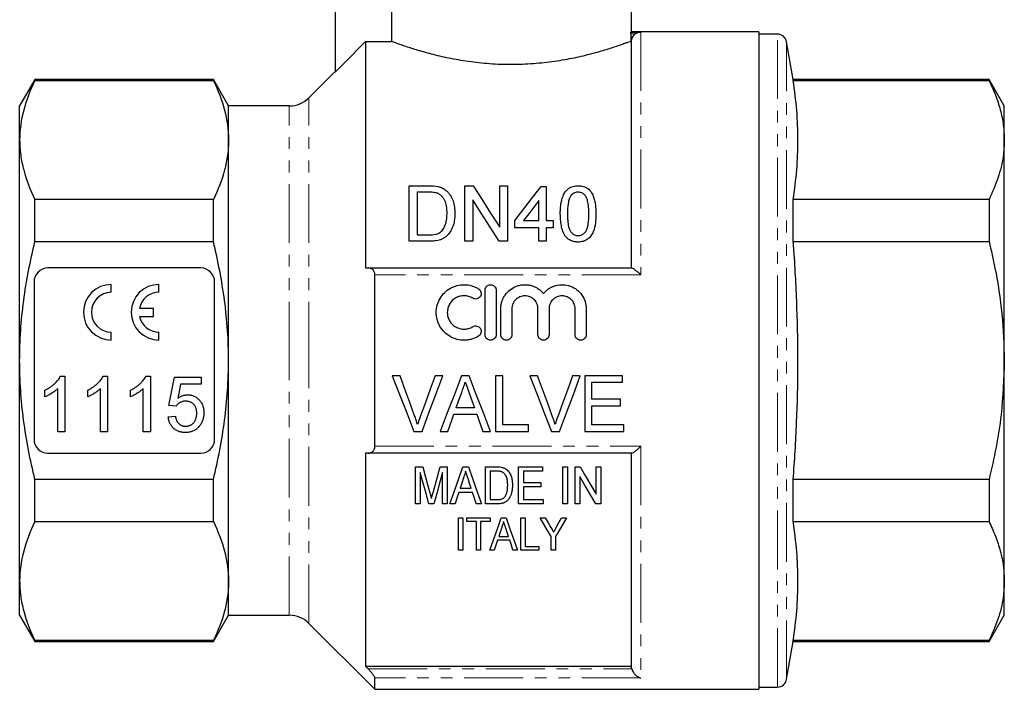
# Model space of a CAD drawing. Units: millimetres. Extents: x 105 to 306, y 28 to 267.
# Drawn here: x 105 to 211, y 131 to 204 of the extents above; entities that cross this region are included whole.
import ezdxf

# ---------------------------------------------------------------- set-up
doc = ezdxf.new("R2010")
doc.units = ezdxf.units.MM
doc.linetypes.add('PHANTOM', pattern=[12.7, 6.35, -1.27, 1.27, -1.27, 1.27, -1.27])

msp = doc.modelspace()

# ---------------------------------------------------------------- linework, layer by layer
at = {"color": 7, "linetype": 'Continuous', "lineweight": 25}
for p, q in [((138.98, 218.61), (138.98, 197.97)), ((145.08, 209.31), (145.08, 201.27)), ((170.98, 202.29), (170.98, 209.31)), ((170.9, 202.09), (170.9, 201.28)), ((184.73, 202.31), (170.92, 202.31)), ((170.92, 202.29), (171.98, 202.29)), ((184.73, 202.31), (184.73, 131.31)), ((186.75, 202.06), (184.73, 202.06)), ((142.28, 201.27), (142.28, 176.81)), ((142.28, 201.27), (145.08, 201.27)), ((170.9, 201.28), (170.98, 201.28)), ((170.98, 176.81), (170.98, 201.28)), ((188.45, 197.16), (187.73, 201.23)), ((138.98, 198.01), (136.16, 195.19)), ((106.58, 197.16), (104.93, 194.31)), ((125.84, 197.16), (106.58, 197.16)), ((106.58, 197.05), (106.58, 197.16)), ((106.58, 197.05), (125.84, 197.05)), ((127.48, 194.31), (125.84, 197.16)), ((125.84, 197.05), (125.84, 197.16)), ((209.59, 197.16), (188.45, 197.16)), ((188.45, 197.05), (188.45, 197.16)), ((188.45, 197.05), (209.59, 197.05)), ((211.23, 194.31), (209.59, 197.16)), ((209.59, 197.16), (209.59, 197.05)), ((104.93, 190.63), (104.93, 194.31)), ((134.04, 194.31), (127.48, 194.31)), ((127.48, 190.63), (127.48, 194.31)), ((211.23, 190.63), (211.23, 194.31)), ((104.93, 166.81), (104.93, 190.63)), ((127.48, 166.81), (127.48, 190.63)), ((211.23, 166.81), (211.23, 190.63)), ((146.99, 179.69), (146.99, 185.69)), ((146.99, 185.69), (149.04, 185.69)), ((149.06, 185), (147.84, 185)), ((147.84, 185), (147.84, 180.38)), ((152.99, 179.69), (152.99, 185.69)), ((152.99, 185.69), (153.89, 185.69)), ((156.76, 181.21), (156.76, 185.69)), ((156.76, 185.69), (157.61, 185.69)), ((157.61, 185.69), (157.61, 179.69)), ((161.22, 185.61), (161.76, 185.61)), ((161.76, 185.61), (161.76, 181.92)), ((106.58, 179.65), (106.58, 184.21)), ((125.84, 184.21), (106.58, 184.21)), ((125.84, 179.65), (125.84, 184.21)), ((153.84, 184.16), (153.84, 179.69)), ((160.99, 181.92), (160.99, 184.08)), ((188.45, 179.65), (188.45, 184.21)), ((209.59, 184.21), (188.45, 184.21)), ((209.59, 184.21), (209.59, 179.65)), ((158.38, 181.15), (158.38, 181.92)), ((159.33, 181.92), (160.99, 181.92)), ((161.76, 181.92), (162.53, 181.92)), ((162.53, 181.92), (162.53, 181.15)), ((160.99, 181.15), (158.38, 181.15)), ((160.99, 179.69), (160.99, 181.15)), ((162.53, 181.15), (161.76, 181.15)), ((161.76, 181.15), (161.76, 179.69)), ((106.58, 179.65), (125.84, 179.65)), ((149.14, 179.69), (146.99, 179.69)), ((147.84, 180.38), (149.08, 180.38)), ((153.84, 179.69), (152.99, 179.69)), ((157.61, 179.69), (156.71, 179.69)), ((161.76, 179.69), (160.99, 179.69)), ((188.45, 179.65), (209.59, 179.65)), ((124.48, 176.81), (107.98, 176.81)), ((142.56, 176.81), (171.02, 176.81)), ((143.28, 157.55), (143.28, 176.07)), ((106.48, 175.31), (106.48, 158.31)), ((114.82, 174.18), (114.82, 175.03)), ((119.97, 174.18), (119.97, 175.03)), ((125.98, 158.31), (125.98, 175.31)), ((155.17, 169.6), (155.17, 174.4)), ((156.37, 174.4), (156.37, 169.6)), ((119.37, 172.42), (117.86, 172.42)), ((119.37, 171.57), (119.37, 172.42)), ((156.87, 169.6), (156.87, 172.4)), ((158.07, 172.4), (158.07, 169.6)), ((160.88, 169.6), (160.88, 172.4)), ((162.08, 172.4), (162.08, 169.6)), ((164.9, 169.6), (164.9, 172.4)), ((166.1, 172.4), (166.1, 169.6)), ((117.87, 171.57), (119.37, 171.57)), ((114.82, 169.03), (114.82, 169.88)), ((119.97, 169.03), (119.97, 169.88)), ((104.93, 143), (104.93, 166.81)), ((127.48, 143), (127.48, 166.81)), ((211.23, 143), (211.23, 166.81)), ((109.32, 165.11), (109.82, 165.11)), ((109.82, 165.11), (109.82, 159.11)), ((113.94, 165.11), (114.43, 165.11)), ((114.43, 165.11), (114.43, 159.11)), ((118.55, 165.11), (119.05, 165.11)), ((119.05, 165.11), (119.05, 159.11)), ((121.05, 161.96), (121.66, 165.03)), ((121.66, 165.03), (124.51, 165.03)), ((124.51, 165.03), (124.51, 164.26)), ((146.01, 165.16), (145.16, 165.16)), ((150.62, 165.16), (149.78, 165.16)), ((153.46, 165.16), (152.63, 165.16)), ((157.08, 165.16), (156.31, 165.16)), ((156.31, 165.16), (156.31, 159.16)), ((157.08, 159.86), (157.08, 165.16)), ((160.85, 165.16), (160.01, 165.16)), ((165.46, 165.16), (164.62, 165.16)), ((170.01, 165.16), (165.93, 165.16)), ((165.93, 165.16), (165.93, 159.16)), ((170.01, 164.47), (170.01, 165.16)), ((109.05, 159.11), (109.05, 163.79)), ((113.66, 159.11), (113.66, 163.79)), ((118.28, 159.11), (118.28, 163.79)), ((122.29, 164.26), (121.99, 162.71)), ((124.51, 164.26), (122.29, 164.26)), ((166.7, 162.63), (166.7, 164.47)), ((166.7, 164.47), (170.01, 164.47)), ((107.66, 162.9), (107.66, 163.61)), ((112.28, 162.9), (112.28, 163.61)), ((116.89, 162.9), (116.89, 163.61)), ((121.82, 161.88), (121.05, 161.96)), ((154.03, 161.7), (152.06, 161.7)), ((169.78, 162.63), (166.7, 162.63)), ((166.7, 159.86), (166.7, 161.93)), ((166.7, 161.93), (169.78, 161.93)), ((169.78, 161.93), (169.78, 162.63)), ((120.97, 160.73), (121.74, 160.8)), ((151.82, 161.01), (154.27, 161.01)), ((159.85, 159.86), (157.08, 159.86)), ((159.85, 159.16), (159.85, 159.86)), ((170.16, 159.86), (166.7, 159.86)), ((170.16, 159.16), (170.16, 159.86)), ((109.82, 159.11), (109.05, 159.11)), ((114.43, 159.11), (113.66, 159.11)), ((119.05, 159.11), (118.28, 159.11)), ((147.49, 159.16), (148.37, 159.16)), ((150.34, 159.16), (151.16, 159.16)), ((154.93, 159.16), (155.75, 159.16)), ((156.31, 159.16), (159.85, 159.16)), ((162.34, 159.16), (163.22, 159.16)), ((165.93, 159.16), (170.16, 159.16)), ((107.98, 156.81), (124.48, 156.81)), ((142.28, 156.81), (142.28, 133.79)), ((171.02, 156.81), (142.56, 156.81)), ((170.98, 133.79), (170.98, 156.81)), ((147.67, 151.33), (147.67, 155.33)), ((147.67, 155.33), (148.44, 155.33)), ((150.34, 155.33), (151.1, 155.33)), ((151.1, 155.33), (151.1, 151.33)), ((152.79, 155.33), (153.37, 155.33)), ((155.21, 151.33), (155.21, 155.33)), ((155.21, 155.33), (156.43, 155.33)), ((158.8, 155.33), (161.36, 155.33)), ((158.8, 151.33), (158.8, 155.33)), ((161.36, 155.33), (161.36, 154.87)), ((163.57, 151.33), (163.57, 155.33)), ((163.57, 155.33), (164.08, 155.33)), ((164.08, 155.33), (164.08, 151.33)), ((164.9, 151.33), (164.9, 155.33)), ((164.9, 155.33), (165.44, 155.33)), ((167.16, 152.37), (167.16, 155.33)), ((167.16, 155.33), (167.67, 155.33)), ((167.67, 155.33), (167.67, 151.33)), ((148.18, 154.71), (148.18, 151.33)), ((150.59, 151.33), (150.59, 154.71)), ((156.43, 154.87), (155.72, 154.87)), ((155.72, 154.87), (155.72, 151.79)), ((161.36, 154.87), (159.31, 154.87)), ((159.31, 154.87), (159.31, 153.63)), ((165.41, 154.28), (165.41, 151.33)), ((125.84, 153.97), (106.58, 153.97)), ((106.58, 149.42), (106.58, 153.97)), ((125.84, 149.42), (125.84, 153.97)), ((159.31, 153.63), (161.21, 153.63)), ((161.21, 153.17), (159.31, 153.17)), ((159.31, 153.17), (159.31, 151.79)), ((161.21, 153.63), (161.21, 153.17)), ((188.45, 149.42), (188.45, 153.97)), ((209.59, 153.97), (188.45, 153.97)), ((209.59, 153.97), (209.59, 149.42)), ((153.83, 152.56), (152.33, 152.56)), ((152.48, 153.02), (153.68, 153.02)), ((148.18, 151.33), (147.67, 151.33)), ((149.65, 151.33), (149.12, 151.33)), ((151.1, 151.33), (150.59, 151.33)), ((151.93, 151.33), (151.38, 151.33)), ((154.78, 151.33), (154.23, 151.33)), ((156.48, 151.33), (155.21, 151.33)), ((155.72, 151.79), (156.45, 151.79)), ((161.46, 151.33), (158.8, 151.33)), ((159.31, 151.79), (161.46, 151.79)), ((161.46, 151.79), (161.46, 151.33)), ((164.08, 151.33), (163.57, 151.33)), ((165.41, 151.33), (164.9, 151.33)), ((167.67, 151.33), (167.13, 151.33)), ((106.58, 149.42), (125.84, 149.42)), ((152.32, 149.83), (152.76, 149.83)), ((152.32, 146.33), (152.32, 149.83)), ((152.76, 149.83), (152.76, 146.33)), ((153.21, 149.83), (155.73, 149.83)), ((153.21, 149.42), (153.21, 149.83)), ((154.24, 149.42), (153.21, 149.42)), ((154.24, 146.33), (154.24, 149.42)), ((155.73, 149.42), (154.69, 149.42)), ((154.69, 149.42), (154.69, 146.33)), ((155.73, 149.83), (155.73, 149.42)), ((156.93, 149.83), (157.44, 149.83)), ((159.05, 146.33), (159.05, 149.83)), ((159.05, 149.83), (159.49, 149.83)), ((159.49, 149.83), (159.49, 146.73)), ((161.11, 149.83), (161.65, 149.83)), ((163.44, 149.83), (163.98, 149.83)), ((188.45, 149.42), (209.59, 149.42)), ((156.66, 147.81), (157.71, 147.81)), ((162.32, 146.33), (162.32, 147.81)), ((162.77, 147.81), (162.77, 146.33)), ((157.84, 147.4), (156.53, 147.4)), ((159.49, 146.73), (160.98, 146.73)), ((160.98, 146.73), (160.98, 146.33)), ((152.76, 146.33), (152.32, 146.33)), ((154.69, 146.33), (154.24, 146.33)), ((156.17, 146.33), (155.7, 146.33)), ((158.67, 146.33), (158.19, 146.33)), ((160.98, 146.33), (159.05, 146.33)), ((162.77, 146.33), (162.32, 146.33)), ((104.93, 139.31), (104.93, 143)), ((127.48, 139.31), (127.48, 143)), ((211.23, 139.31), (211.23, 143)), ((104.93, 139.31), (106.58, 136.46)), ((125.84, 136.46), (127.48, 139.31)), ((127.48, 139.31), (134.04, 139.31)), ((209.59, 136.46), (211.23, 139.31)), ((136.16, 138.43), (143.28, 131.31)), ((125.84, 136.57), (106.58, 136.57)), ((106.58, 136.46), (106.58, 136.57)), ((106.58, 136.46), (125.84, 136.46)), ((125.84, 136.46), (125.84, 136.57)), ((187.73, 132.39), (188.45, 136.46)), ((188.45, 136.46), (188.45, 136.57)), ((209.59, 136.57), (188.45, 136.57)), ((188.45, 136.46), (209.59, 136.46)), ((209.59, 136.57), (209.59, 136.46)), ((170.98, 133.79), (142.28, 133.79)), ((143.28, 131.31), (143.28, 132.54)), ((143.28, 131.31), (184.73, 131.31)), ((184.73, 131.56), (186.75, 131.56))]:
    msp.add_line(p, q, dxfattribs=at)
at = {"color": 8, "linetype": 'PHANTOM', "lineweight": 18}
for p, q in [((171.39, 202.09), (170.9, 202.09)), ((171.98, 202.29), (171.98, 176.07)), ((186.75, 131.56), (186.75, 202.06)), ((187.73, 132.39), (187.73, 201.23)), ((136.16, 166.81), (136.16, 195.19)), ((134.04, 166.81), (134.04, 194.31)), ((171.98, 176.07), (143.28, 176.07)), ((134.04, 139.31), (134.04, 166.81)), ((136.16, 138.43), (136.16, 166.81)), ((143.28, 157.55), (171.98, 157.55)), ((171.98, 157.55), (171.98, 132.54)), ((142.56, 133.51), (171.02, 133.51)), ((171.98, 132.54), (143.28, 132.54))]:
    msp.add_line(p, q, dxfattribs=at)
at = {"color": 7, "linetype": 'Continuous', "lineweight": 25, "flags": 128}
for points in [[(142.28, 201.27), (139.88, 198.87), (138.98, 197.97)], [(153.89, 185.69), (154.82, 184.24), (155.78, 182.74), (156.76, 181.21)], [(158.38, 181.92), (159.35, 183.18), (160.3, 184.41), (161.22, 185.61)], [(156.71, 179.69), (155.73, 181.21), (154.77, 182.71), (153.84, 184.16)], [(160.99, 184.08), (160.45, 183.37), (159.89, 182.65), (159.33, 181.92)], [(145.16, 165.16), (145.95, 163.15), (146.72, 161.15), (147.49, 159.16)], [(147.57, 160.86), (147.05, 162.29), (146.53, 163.72), (146.01, 165.16)], [(149.78, 165.16), (149.25, 163.72), (148.73, 162.29), (148.2, 160.86)], [(148.37, 159.16), (149.11, 161.15), (149.86, 163.15), (150.62, 165.16)], [(152.63, 165.16), (151.86, 163.15), (151.1, 161.15), (150.34, 159.16)], [(155.75, 159.16), (154.99, 161.15), (154.23, 163.15), (153.46, 165.16)], [(160.01, 165.16), (160.79, 163.15), (161.57, 161.15), (162.34, 159.16)], [(162.42, 160.86), (161.9, 162.29), (161.38, 163.72), (160.85, 165.16)], [(164.62, 165.16), (164.1, 163.72), (163.57, 162.29), (163.05, 160.86)], [(163.22, 159.16), (163.96, 161.15), (164.71, 163.15), (165.46, 165.16)], [(152.06, 161.7), (152.36, 162.53), (152.65, 163.37)], [(153.47, 163.28), (153.75, 162.49), (154.03, 161.7)], [(151.16, 159.16), (151.38, 159.78), (151.6, 160.39), (151.82, 161.01)], [(154.27, 161.01), (154.49, 160.39), (154.71, 159.78), (154.93, 159.16)], [(148.44, 155.33), (148.7, 154.38), (148.97, 153.44), (149.23, 152.52)], [(149.56, 152.57), (149.82, 153.48), (150.08, 154.4), (150.34, 155.33)], [(151.38, 151.33), (151.84, 152.64), (152.31, 153.97), (152.79, 155.33)], [(153.37, 155.33), (153.85, 153.97), (154.32, 152.64), (154.78, 151.33)], [(165.44, 155.33), (166.02, 154.33), (166.59, 153.35), (167.16, 152.37)], [(149.12, 151.33), (148.81, 152.44), (148.5, 153.57), (148.18, 154.71)], [(150.59, 154.71), (150.27, 153.57), (149.96, 152.44), (149.65, 151.33)], [(167.13, 151.33), (166.56, 152.3), (165.99, 153.28), (165.41, 154.28)], [(152.84, 154.13), (152.66, 153.57), (152.48, 153.02)], [(153.68, 153.02), (153.51, 153.54), (153.34, 154.06)], [(152.33, 152.56), (152.13, 151.94), (151.93, 151.33)], [(154.23, 151.33), (154.03, 151.94), (153.83, 152.56)], [(155.7, 146.33), (156.1, 147.46), (156.51, 148.63), (156.93, 149.83)], [(157.44, 149.83), (157.86, 148.63), (158.27, 147.46), (158.67, 146.33)], [(162.32, 147.81), (161.92, 148.47), (161.52, 149.14), (161.11, 149.83)], [(161.65, 149.83), (161.97, 149.3), (162.28, 148.78)], [(163.98, 149.83), (163.57, 149.14), (163.17, 148.47), (162.77, 147.81)], [(162.86, 148.8), (163.15, 149.31), (163.44, 149.83)], [(156.97, 148.78), (156.81, 148.29), (156.66, 147.81)], [(157.71, 147.81), (157.56, 148.26), (157.41, 148.72)], [(156.53, 147.4), (156.35, 146.86), (156.17, 146.33)], [(158.19, 146.33), (158.02, 146.86), (157.84, 147.4)]]:
    msp.add_lwpolyline(points, dxfattribs=at)
at = {"color": 7, "linetype": 'Continuous', "lineweight": 25}
for centre, radius, start, end in [((186.75, 201.06), 1, 10, 90), ((134.04, 197.31), 3, 270, 315), ((107.98, 175.31), 1.5, 90, 180), ((124.48, 175.31), 1.5, 0, 90), ((114.82, 172.03), 3, 90, 270), ((119.97, 172.03), 3, 90, 270), ((114.82, 172.03), 2.15, 90, 270), ((119.97, 172.03), 2.15, 90, 169.3896), ((119.97, 172.03), 2.15, 192.1938, 270), ((107.98, 158.31), 1.5, 180, 270), ((124.48, 158.31), 1.5, 270, 0), ((134.04, 136.31), 3, 45, 90), ((186.75, 132.56), 1, 270, 350)]:
    msp.add_arc(centre, radius, start, end, dxfattribs=at)
for points, knots in [([(170.9, 202.09), (170.9, 202.14), (170.9, 202.19), (170.91, 202.26), (170.91, 202.28), (170.92, 202.29)], [0, 0, 0, 0, 0.5, 0.5, 1, 1, 1, 1]), ([(170.92, 202.29), (170.92, 202.29), (170.96, 202.3), (170.94, 202.3), (170.92, 202.29)], [0, 0, 0, 0, 0.0808085, 1, 1, 1, 1]), ([(170.98, 201.28), (170.98, 201.36), (170.99, 201.43), (171.03, 201.59), (171.06, 201.66), (171.16, 201.87), (171.27, 201.99), (171.39, 202.09)], [0, 0, 0, 0, 0.25, 0.25, 0.5, 0.5, 1, 1, 1, 1]), ([(171.39, 202.09), (171.48, 202.15), (171.58, 202.2), (171.78, 202.27), (171.88, 202.29), (171.98, 202.29)], [0, 0, 0, 0, 0.5, 0.5, 1, 1, 1, 1]), ([(170.9, 201.28), (170.8, 201.24), (170.64, 201.18), (170.29, 201.06), (170.16, 201.01), (169.86, 200.9), (169.69, 200.85), (169.15, 200.66), (168.73, 200.52), (168.01, 200.3), (167.75, 200.23), (167.22, 200.07), (166.94, 200), (166.07, 199.77), (165.45, 199.62), (164.45, 199.41), (164.1, 199.35), (163.39, 199.22), (163.04, 199.16), (161.94, 199), (161.19, 198.92), (160.01, 198.83), (159.61, 198.81), (158.83, 198.78), (158.04, 198.76), (157.25, 198.77), (156.46, 198.8), (156.06, 198.82), (154.88, 198.91), (154.12, 198.99), (153.02, 199.15), (152.66, 199.21), (151.95, 199.33), (151.6, 199.4), (150.6, 199.6), (149.97, 199.75), (149.09, 199.98), (148.81, 200.06), (148.27, 200.21), (148.01, 200.29), (147.29, 200.51), (146.87, 200.64), (146.31, 200.83), (146.14, 200.89), (145.84, 201), (145.7, 201.05), (145.35, 201.17), (145.18, 201.24), (145.08, 201.27)], [0, 0, 0, 0, 0.0625, 0.0625, 0.09375, 0.09375, 0.125, 0.125, 0.1875, 0.1875, 0.21875, 0.21875, 0.25, 0.25, 0.3125, 0.3125, 0.34375, 0.34375, 0.375, 0.375, 0.4375, 0.4375, 0.46875, 0.46875, 0.5, 0.53125, 0.53125, 0.5625, 0.5625, 0.625, 0.625, 0.65625, 0.65625, 0.6875, 0.6875, 0.75, 0.75, 0.78125, 0.78125, 0.8125, 0.8125, 0.875, 0.875, 0.90625, 0.90625, 0.9375, 0.9375, 1, 1, 1, 1]), ([(106.58, 197.05), (106.06, 195.99), (105.65, 194.92), (105.08, 192.78), (104.93, 191.71), (104.93, 190.63)], [0, 0, 0, 0, 0.5, 0.5, 1, 1, 1, 1]), ([(125.84, 197.05), (126.36, 195.99), (126.77, 194.92), (127.33, 192.78), (127.48, 191.71), (127.48, 190.63)], [0, 0, 0, 0, 0.5, 0.5, 1, 1, 1, 1]), ([(188.45, 184.21), (188.59, 185.27), (188.87, 187.4), (189, 190.61), (188.87, 193.83), (188.59, 195.97), (188.45, 197.05)], [0, 0, 0, 0, 0.2492797, 0.4985419, 0.7492621, 1, 1, 1, 1]), ([(209.59, 197.05), (209.83, 196.52), (210.31, 195.48), (210.82, 193.88), (211.17, 192.26), (211.21, 191.17), (211.23, 190.63)], [0, 0, 0, 0, 0.248294, 0.496555, 0.748287, 1, 1, 1, 1]), ([(104.93, 190.63), (104.93, 190.09), (104.97, 189.55), (105.12, 188.47), (105.22, 187.93), (105.65, 186.32), (106.06, 185.26), (106.58, 184.21)], [0, 0, 0, 0, 0.25, 0.25, 0.5, 0.5, 1, 1, 1, 1]), ([(127.48, 190.63), (127.48, 190.09), (127.45, 189.55), (127.3, 188.47), (127.19, 187.93), (126.77, 186.32), (126.35, 185.26), (125.84, 184.21)], [0, 0, 0, 0, 0.25, 0.25, 0.5, 0.5, 1, 1, 1, 1]), ([(211.23, 190.63), (211.21, 190.04), (211.14, 188.66), (210.62, 186.51), (209.93, 184.98), (209.59, 184.21)], [0, 0, 0, 0, 0.2724489, 0.6348885, 1, 1, 1, 1]), ([(150.05, 184.87), (150.01, 184.89), (149.97, 184.9), (149.89, 184.92), (149.85, 184.93), (149.73, 184.96), (149.64, 184.97), (149.39, 184.99), (149.22, 184.99), (149.06, 185)], [0, 0, 0, 0, 0.125, 0.125, 0.25, 0.25, 0.5, 0.5, 1, 1, 1, 1]), ([(150.11, 185.6), (150.19, 185.58), (150.27, 185.56), (150.43, 185.51), (150.5, 185.47), (150.65, 185.4), (150.72, 185.36), (150.85, 185.27), (150.92, 185.22), (150.98, 185.17)], [0, 0, 0, 0, 0.25, 0.25, 0.5, 0.5, 0.75, 0.75, 1, 1, 1, 1]), ([(150.98, 185.17), (151.02, 185.13), (151.07, 185.09), (151.15, 185.01), (151.19, 184.97), (151.3, 184.84), (151.37, 184.75), (151.55, 184.46), (151.65, 184.26), (151.79, 183.83), (151.84, 183.62), (151.9, 183.17), (151.91, 182.95), (151.92, 182.72)], [0, 0, 0, 0, 0.0625, 0.0625, 0.125, 0.125, 0.25, 0.25, 0.5, 0.5, 0.75, 0.75, 1, 1, 1, 1]), ([(163.3, 182.65), (163.3, 182.81), (163.3, 182.98), (163.32, 183.31), (163.34, 183.47), (163.4, 183.96), (163.47, 184.28), (163.66, 184.73), (163.73, 184.88), (163.88, 185.08), (163.93, 185.15), (164.05, 185.27), (164.12, 185.33), (164.26, 185.43), (164.33, 185.48), (164.5, 185.56), (164.58, 185.59), (164.76, 185.64), (164.85, 185.66), (165.04, 185.68), (165.13, 185.69), (165.22, 185.69)], [0, 0, 0, 0, 0.125, 0.125, 0.25, 0.25, 0.5, 0.5, 0.625, 0.625, 0.6875, 0.6875, 0.75, 0.75, 0.8125, 0.8125, 0.875, 0.875, 0.9375, 0.9375, 1, 1, 1, 1]), ([(165.22, 185), (165.17, 184.99), (165.13, 184.99), (165.05, 184.99), (165.01, 184.98), (164.9, 184.95), (164.82, 184.92), (164.68, 184.85), (164.62, 184.8), (164.51, 184.7), (164.46, 184.64), (164.42, 184.58)], [0, 0, 0, 0, 0.125, 0.125, 0.25, 0.25, 0.5, 0.5, 0.75, 0.75, 1, 1, 1, 1]), ([(165.22, 185.69), (165.32, 185.69), (165.41, 185.68), (165.59, 185.66), (165.68, 185.64), (165.86, 185.59), (165.95, 185.56), (166.11, 185.48), (166.19, 185.43), (166.33, 185.33), (166.4, 185.28), (166.52, 185.15), (166.57, 185.09), (166.71, 184.88), (166.78, 184.73), (166.91, 184.43), (166.96, 184.27), (167.04, 183.96), (167.07, 183.8), (167.13, 183.31), (167.14, 182.98), (167.15, 182.65)], [0, 0, 0, 0, 0.0625, 0.0625, 0.125, 0.125, 0.1875, 0.1875, 0.25, 0.25, 0.3125, 0.3125, 0.375, 0.375, 0.5, 0.5, 0.625, 0.625, 0.75, 0.75, 1, 1, 1, 1]), ([(166.38, 182.65), (166.38, 182.89), (166.37, 183.13), (166.33, 183.6), (166.31, 183.84), (166.22, 184.18), (166.18, 184.29), (166.08, 184.51), (166.01, 184.61), (165.83, 184.79), (165.73, 184.86), (165.55, 184.94), (165.48, 184.96), (165.35, 184.99), (165.28, 184.99), (165.22, 185)], [0, 0, 0, 0, 0.25, 0.25, 0.5, 0.5, 0.625, 0.625, 0.75, 0.75, 0.875, 0.875, 0.9375, 0.9375, 1, 1, 1, 1]), ([(151.07, 182.73), (151.07, 182.84), (151.07, 182.94), (151.06, 183.15), (151.05, 183.25), (151.02, 183.45), (151, 183.55), (150.95, 183.75), (150.93, 183.85), (150.85, 184.04), (150.81, 184.13), (150.7, 184.31), (150.64, 184.4), (150.5, 184.56), (150.42, 184.64), (150.29, 184.74), (150.25, 184.77), (150.15, 184.83), (150.1, 184.85), (150.05, 184.87)], [0, 0, 0, 0, 0.125, 0.125, 0.25, 0.25, 0.375, 0.375, 0.5, 0.5, 0.625, 0.625, 0.75, 0.75, 0.875, 0.875, 0.9375, 0.9375, 1, 1, 1, 1]), ([(164.42, 184.58), (164.37, 184.51), (164.33, 184.44), (164.27, 184.29), (164.25, 184.21), (164.18, 183.97), (164.15, 183.81), (164.11, 183.48), (164.09, 183.32), (164.07, 182.98), (164.07, 182.82), (164.07, 182.65)], [0, 0, 0, 0, 0.125, 0.125, 0.25, 0.25, 0.5, 0.5, 0.75, 0.75, 1, 1, 1, 1]), ([(151.92, 182.72), (151.91, 182.54), (151.91, 182.35), (151.87, 181.98), (151.84, 181.8), (151.74, 181.44), (151.68, 181.26), (151.53, 180.91), (151.43, 180.74), (151.19, 180.42), (151.06, 180.28), (150.81, 180.09), (150.73, 180.04), (150.55, 179.94), (150.46, 179.9), (150.26, 179.83), (150.16, 179.8), (149.96, 179.76), (149.86, 179.74), (149.66, 179.71), (149.56, 179.7), (149.35, 179.69), (149.25, 179.69), (149.14, 179.69)], [0, 0, 0, 0, 0.125, 0.125, 0.25, 0.25, 0.375, 0.375, 0.5, 0.5, 0.625, 0.625, 0.6875, 0.6875, 0.75, 0.75, 0.8125, 0.8125, 0.875, 0.875, 0.9375, 0.9375, 1, 1, 1, 1]), ([(150.49, 180.8), (150.55, 180.87), (150.61, 180.94), (150.71, 181.09), (150.75, 181.16), (150.86, 181.39), (150.92, 181.56), (151, 181.89), (151.03, 182.06), (151.06, 182.4), (151.07, 182.57), (151.07, 182.73)], [0, 0, 0, 0, 0.125, 0.125, 0.25, 0.25, 0.5, 0.5, 0.75, 0.75, 1, 1, 1, 1]), ([(163.88, 180.19), (163.82, 180.28), (163.76, 180.37), (163.66, 180.57), (163.62, 180.66), (163.5, 180.97), (163.45, 181.18), (163.37, 181.6), (163.34, 181.81), (163.31, 182.23), (163.3, 182.44), (163.3, 182.65)], [0, 0, 0, 0, 0.125, 0.125, 0.25, 0.25, 0.5, 0.5, 0.75, 0.75, 1, 1, 1, 1]), ([(164.07, 182.65), (164.07, 182.42), (164.08, 182.18), (164.11, 181.71), (164.14, 181.47), (164.23, 181.13), (164.26, 181.01), (164.37, 180.79), (164.44, 180.69), (164.62, 180.51), (164.72, 180.43), (164.9, 180.36), (164.96, 180.33), (165.09, 180.31), (165.16, 180.31), (165.22, 180.3)], [0, 0, 0, 0, 0.25, 0.25, 0.5, 0.5, 0.625, 0.625, 0.75, 0.75, 0.875, 0.875, 0.9375, 0.9375, 1, 1, 1, 1]), ([(165.22, 180.3), (165.29, 180.31), (165.36, 180.31), (165.48, 180.33), (165.55, 180.36), (165.72, 180.44), (165.83, 180.51), (166.01, 180.69), (166.08, 180.79), (166.19, 181.01), (166.22, 181.13), (166.31, 181.48), (166.34, 181.71), (166.37, 182.18), (166.38, 182.42), (166.38, 182.65)], [0, 0, 0, 0, 0.0625, 0.0625, 0.125, 0.125, 0.25, 0.25, 0.375, 0.375, 0.5, 0.5, 0.75, 0.75, 1, 1, 1, 1]), ([(167.15, 182.65), (167.14, 182.33), (167.13, 182), (167.05, 181.35), (166.98, 181.03), (166.82, 180.64), (166.79, 180.56), (166.71, 180.41), (166.66, 180.34), (166.56, 180.2), (166.51, 180.14), (166.38, 180.01), (166.32, 179.96), (166.1, 179.8), (165.94, 179.73), (165.68, 179.66), (165.59, 179.64), (165.41, 179.61), (165.32, 179.61), (165.22, 179.61)], [0, 0, 0, 0, 0.25, 0.25, 0.5, 0.5, 0.5625, 0.5625, 0.625, 0.625, 0.6875, 0.6875, 0.75, 0.75, 0.875, 0.875, 0.9375, 0.9375, 1, 1, 1, 1]), ([(149.08, 180.38), (149.33, 180.38), (149.59, 180.39), (149.97, 180.48), (150.08, 180.53), (150.25, 180.61), (150.3, 180.65), (150.4, 180.72), (150.45, 180.76), (150.49, 180.8)], [0, 0, 0, 0, 0.5, 0.5, 0.75, 0.75, 0.875, 0.875, 1, 1, 1, 1]), ([(104.93, 166.81), (104.93, 167.89), (104.97, 168.97), (105.12, 171.12), (105.22, 172.21), (105.65, 175.44), (106.07, 177.56), (106.58, 179.65)], [0, 0, 0, 0, 0.25, 0.25, 0.5, 0.5, 1, 1, 1, 1]), ([(127.48, 166.81), (127.48, 167.89), (127.45, 168.97), (127.3, 171.14), (127.19, 172.23), (126.76, 175.45), (126.35, 177.56), (125.84, 179.65)], [0, 0, 0, 0, 0.25, 0.25, 0.5, 0.5, 1, 1, 1, 1]), ([(165.22, 179.61), (165.1, 179.61), (164.97, 179.62), (164.71, 179.67), (164.59, 179.7), (164.36, 179.8), (164.25, 179.86), (164.1, 179.97), (164.05, 180.01), (163.97, 180.1), (163.92, 180.14), (163.88, 180.19)], [0, 0, 0, 0, 0.25, 0.25, 0.5, 0.5, 0.75, 0.75, 0.875, 0.875, 1, 1, 1, 1]), ([(188.45, 153.97), (188.59, 156.02), (188.86, 160.12), (188.99, 166.3), (188.89, 172.49), (188.65, 176.94), (188.48, 179.33), (188.45, 179.65)], [0, 0, 0, 0, 0.239912, 0.479809, 0.721011, 0.962227, 1, 1, 1, 1]), ([(209.59, 179.65), (209.81, 178.7), (210.4, 176.13), (211.07, 171.85), (211.18, 168.49), (211.23, 166.81)], [0, 0, 0, 0, 0.2252222, 0.6108356, 1, 1, 1, 1]), ([(143.28, 176.07), (143.28, 176.2), (143.26, 176.31), (143.17, 176.5), (143.11, 176.58), (142.97, 176.7), (142.9, 176.74), (142.73, 176.8), (142.65, 176.81), (142.56, 176.81)], [0, 0, 0, 0, 0.25, 0.25, 0.5, 0.5, 0.75, 0.75, 1, 1, 1, 1]), ([(171.02, 176.81), (171.06, 176.81), (171.12, 176.78), (171.26, 176.7), (171.34, 176.64), (171.51, 176.5), (171.6, 176.43), (171.79, 176.26), (171.89, 176.17), (171.98, 176.07)], [0, 0, 0, 0, 0.25, 0.25, 0.5, 0.5, 0.75, 0.75, 1, 1, 1, 1]), ([(154.47, 169.44), (154.24, 169.3), (153.99, 169.2), (153.61, 169.09), (153.48, 169.06), (153.22, 169.02), (153.08, 169.01), (152.69, 169), (152.42, 169.03), (152.03, 169.13), (151.91, 169.17), (151.66, 169.27), (151.54, 169.33), (151.19, 169.53), (150.98, 169.69), (150.6, 170.06), (150.44, 170.27), (150.24, 170.62), (150.18, 170.74), (150.08, 170.98), (150.04, 171.11), (149.94, 171.49), (149.9, 171.76), (149.91, 172.28), (149.94, 172.54), (150.08, 173.05), (150.18, 173.29), (150.45, 173.75), (150.61, 173.96), (150.98, 174.32), (151.2, 174.49), (151.54, 174.68), (151.66, 174.74), (151.91, 174.84), (152.04, 174.88), (152.42, 174.98), (152.69, 175.01), (153.22, 175), (153.48, 174.96), (153.87, 174.85), (153.99, 174.8), (154.24, 174.69), (154.35, 174.63), (154.47, 174.56)], [0, 0, 0, 0, 0.0625, 0.0625, 0.09375, 0.09375, 0.125, 0.125, 0.1875, 0.1875, 0.21875, 0.21875, 0.25, 0.25, 0.3125, 0.3125, 0.375, 0.375, 0.40625, 0.40625, 0.4375, 0.4375, 0.5, 0.5, 0.5625, 0.5625, 0.625, 0.625, 0.6875, 0.6875, 0.75, 0.75, 0.78125, 0.78125, 0.8125, 0.8125, 0.875, 0.875, 0.9375, 0.9375, 0.96875, 0.96875, 1, 1, 1, 1]), ([(154.47, 174.56), (154.6, 174.48), (154.7, 174.35), (154.77, 174.04), (154.75, 173.88), (154.59, 173.61), (154.45, 173.51), (154.14, 173.43), (153.98, 173.46), (153.84, 173.54)], [0, 0, 0, 0, 0.25, 0.25, 0.5, 0.5, 0.75, 0.75, 1, 1, 1, 1]), ([(155.17, 174.4), (155.17, 174.56), (155.23, 174.71), (155.45, 174.94), (155.61, 175), (155.92, 175), (156.08, 174.94), (156.3, 174.71), (156.37, 174.56), (156.37, 174.4)], [0, 0, 0, 0, 0.25, 0.25, 0.5, 0.5, 0.75, 0.75, 1, 1, 1, 1]), ([(156.87, 172.4), (156.87, 172.53), (156.88, 172.66), (156.92, 172.92), (156.95, 173.05), (157.03, 173.3), (157.07, 173.43), (157.19, 173.66), (157.26, 173.78), (157.49, 174.1), (157.67, 174.3), (158.09, 174.62), (158.32, 174.75), (158.7, 174.89), (158.83, 174.93), (159.1, 174.98), (159.23, 175), (159.5, 175.01), (159.63, 175), (159.9, 174.97), (160.03, 174.95), (160.29, 174.88), (160.42, 174.83), (160.66, 174.72), (160.78, 174.66), (161, 174.51), (161.11, 174.43), (161.31, 174.26), (161.4, 174.16), (161.48, 174.06)], [0, 0, 0, 0, 0.0625, 0.0625, 0.125, 0.125, 0.1875, 0.1875, 0.25, 0.25, 0.375, 0.375, 0.5, 0.5, 0.5625, 0.5625, 0.625, 0.625, 0.6875, 0.6875, 0.75, 0.75, 0.8125, 0.8125, 0.875, 0.875, 0.9375, 0.9375, 1, 1, 1, 1]), ([(161.48, 174.06), (161.57, 174.16), (161.66, 174.26), (161.86, 174.43), (161.96, 174.51), (162.19, 174.66), (162.3, 174.72), (162.55, 174.83), (162.68, 174.88), (163.06, 174.98), (163.33, 175.01), (163.87, 174.99), (164.13, 174.94), (164.64, 174.75), (164.87, 174.63), (165.3, 174.3), (165.48, 174.11), (165.93, 173.45), (166.1, 172.93), (166.1, 172.4)], [0, 0, 0, 0, 0.0625, 0.0625, 0.125, 0.125, 0.1875, 0.1875, 0.25, 0.25, 0.375, 0.375, 0.5, 0.5, 0.625, 0.625, 0.75, 0.75, 1, 1, 1, 1]), ([(153.84, 173.54), (153.7, 173.62), (153.56, 173.69), (153.25, 173.78), (153.09, 173.8), (152.78, 173.81), (152.61, 173.79), (152.31, 173.71), (152.16, 173.65), (151.74, 173.41), (151.51, 173.18), (151.27, 172.78), (151.21, 172.63), (151.13, 172.32), (151.1, 172.17), (151.1, 171.85), (151.12, 171.69), (151.21, 171.39), (151.27, 171.24), (151.43, 170.96), (151.52, 170.84), (151.75, 170.61), (151.88, 170.52), (152.15, 170.36), (152.3, 170.3), (152.61, 170.22), (152.77, 170.2), (153.09, 170.21), (153.25, 170.23), (153.56, 170.32), (153.71, 170.38), (153.84, 170.47)], [0, 0, 0, 0, 0.0625, 0.0625, 0.125, 0.125, 0.1875, 0.1875, 0.25, 0.25, 0.375, 0.375, 0.4375, 0.4375, 0.5, 0.5, 0.5625, 0.5625, 0.625, 0.625, 0.6875, 0.6875, 0.75, 0.75, 0.8125, 0.8125, 0.875, 0.875, 0.9375, 0.9375, 1, 1, 1, 1]), ([(160.88, 172.4), (160.88, 172.58), (160.85, 172.76), (160.74, 173.02), (160.7, 173.1), (160.6, 173.25), (160.54, 173.32), (160.34, 173.52), (160.19, 173.62), (159.85, 173.77), (159.66, 173.8), (159.38, 173.8), (159.29, 173.79), (159.11, 173.76), (159.02, 173.73), (158.85, 173.66), (158.76, 173.62), (158.61, 173.51), (158.54, 173.45), (158.34, 173.26), (158.24, 173.1), (158.14, 172.85), (158.11, 172.76), (158.07, 172.58), (158.07, 172.49), (158.07, 172.4)], [0, 0, 0, 0, 0.125, 0.125, 0.1875, 0.1875, 0.25, 0.25, 0.375, 0.375, 0.5, 0.5, 0.5625, 0.5625, 0.625, 0.625, 0.6875, 0.6875, 0.75, 0.75, 0.875, 0.875, 0.9375, 0.9375, 1, 1, 1, 1]), ([(164.9, 172.4), (164.9, 172.58), (164.86, 172.76), (164.76, 173.02), (164.72, 173.1), (164.62, 173.25), (164.56, 173.32), (164.36, 173.52), (164.2, 173.62), (163.86, 173.77), (163.68, 173.8), (163.4, 173.8), (163.31, 173.79), (163.12, 173.76), (163.04, 173.73), (162.86, 173.66), (162.78, 173.62), (162.63, 173.51), (162.56, 173.45), (162.36, 173.26), (162.26, 173.1), (162.15, 172.85), (162.13, 172.76), (162.09, 172.58), (162.08, 172.49), (162.08, 172.4)], [0, 0, 0, 0, 0.125, 0.125, 0.1875, 0.1875, 0.25, 0.25, 0.375, 0.375, 0.5, 0.5, 0.5625, 0.5625, 0.625, 0.625, 0.6875, 0.6875, 0.75, 0.75, 0.875, 0.875, 0.9375, 0.9375, 1, 1, 1, 1]), ([(153.84, 170.47), (153.97, 170.55), (154.14, 170.57), (154.45, 170.5), (154.58, 170.4), (154.71, 170.2), (154.73, 170.12), (154.76, 169.97), (154.75, 169.89), (154.7, 169.66), (154.6, 169.53), (154.47, 169.44)], [0, 0, 0, 0, 0.25, 0.25, 0.5, 0.5, 0.625, 0.625, 0.75, 0.75, 1, 1, 1, 1]), ([(156.37, 169.6), (156.37, 169.45), (156.3, 169.29), (156.08, 169.07), (155.92, 169), (155.61, 169), (155.45, 169.07), (155.23, 169.29), (155.17, 169.45), (155.17, 169.6)], [0, 0, 0, 0, 0.25, 0.25, 0.5, 0.5, 0.75, 0.75, 1, 1, 1, 1]), ([(158.07, 169.6), (158.07, 169.45), (158, 169.29), (157.78, 169.07), (157.62, 169), (157.31, 169), (157.15, 169.07), (156.93, 169.29), (156.87, 169.45), (156.87, 169.6)], [0, 0, 0, 0, 0.25, 0.25, 0.5, 0.5, 0.75, 0.75, 1, 1, 1, 1]), ([(162.08, 169.6), (162.08, 169.45), (162.02, 169.29), (161.8, 169.07), (161.64, 169), (161.33, 169), (161.17, 169.07), (160.95, 169.29), (160.88, 169.45), (160.88, 169.6)], [0, 0, 0, 0, 0.25, 0.25, 0.5, 0.5, 0.75, 0.75, 1, 1, 1, 1]), ([(166.1, 169.6), (166.1, 169.45), (166.04, 169.29), (165.81, 169.07), (165.66, 169), (165.34, 169), (165.19, 169.07), (164.96, 169.29), (164.9, 169.45), (164.9, 169.6)], [0, 0, 0, 0, 0.25, 0.25, 0.5, 0.5, 0.75, 0.75, 1, 1, 1, 1]), ([(106.58, 153.97), (106.32, 155.02), (106.09, 156.08), (105.68, 158.22), (105.5, 159.29), (105.08, 162.51), (104.93, 164.66), (104.93, 166.81)], [0, 0, 0, 0, 0.25, 0.25, 0.5, 0.5, 1, 1, 1, 1]), ([(125.84, 153.97), (126.1, 155.03), (126.33, 156.09), (126.74, 158.22), (126.91, 159.29), (127.33, 162.5), (127.48, 164.65), (127.48, 166.81)], [0, 0, 0, 0, 0.25, 0.25, 0.5, 0.5, 1, 1, 1, 1]), ([(211.23, 166.81), (211.16, 164.85), (211.05, 161.71), (210.38, 157.43), (209.85, 155.13), (209.59, 153.97)], [0, 0, 0, 0, 0.452842, 0.725905, 1, 1, 1, 1]), ([(107.66, 163.61), (107.76, 163.66), (107.95, 163.76), (108.22, 163.93), (108.47, 164.11), (108.69, 164.31), (108.9, 164.51), (109.07, 164.71), (109.22, 164.91), (109.29, 165.05), (109.32, 165.11)], [0, 0, 0, 0, 0.142657, 0.281169, 0.416977, 0.550852, 0.678364, 0.795032, 0.901998, 1, 1, 1, 1]), ([(112.28, 163.61), (112.38, 163.66), (112.56, 163.76), (112.83, 163.93), (113.08, 164.11), (113.31, 164.31), (113.51, 164.51), (113.69, 164.71), (113.83, 164.91), (113.9, 165.05), (113.94, 165.11)], [0, 0, 0, 0, 0.1426573, 0.281169, 0.4169772, 0.5508525, 0.6783642, 0.7950324, 0.9019982, 1, 1, 1, 1]), ([(116.89, 163.61), (116.99, 163.66), (117.18, 163.76), (117.45, 163.93), (117.7, 164.11), (117.93, 164.31), (118.13, 164.51), (118.3, 164.71), (118.45, 164.91), (118.52, 165.05), (118.55, 165.11)], [0, 0, 0, 0, 0.142657, 0.281169, 0.416977, 0.550852, 0.678364, 0.795032, 0.901998, 1, 1, 1, 1]), ([(109.05, 163.79), (109, 163.74), (108.91, 163.66), (108.76, 163.53), (108.58, 163.4), (108.39, 163.28), (108.2, 163.16), (108.01, 163.06), (107.84, 162.97), (107.72, 162.92), (107.66, 162.9)], [0, 0, 0, 0, 0.11167, 0.232094, 0.362743, 0.502558, 0.641525, 0.771098, 0.890162, 1, 1, 1, 1]), ([(113.66, 163.79), (113.62, 163.74), (113.53, 163.66), (113.37, 163.53), (113.2, 163.4), (113.01, 163.28), (112.82, 163.16), (112.63, 163.06), (112.45, 162.97), (112.34, 162.92), (112.28, 162.9)], [0, 0, 0, 0, 0.11167, 0.232094, 0.362743, 0.502558, 0.641525, 0.771098, 0.890162, 1, 1, 1, 1]), ([(118.28, 163.79), (118.23, 163.74), (118.14, 163.66), (117.99, 163.53), (117.81, 163.4), (117.62, 163.28), (117.43, 163.16), (117.24, 163.06), (117.07, 162.97), (116.95, 162.92), (116.89, 162.9)], [0, 0, 0, 0, 0.1116703, 0.2320945, 0.3627435, 0.5025575, 0.6415251, 0.7710985, 0.8901618, 1, 1, 1, 1]), ([(152.65, 163.37), (152.72, 163.55), (152.78, 163.73), (152.85, 163.92), (152.88, 164.01), (152.91, 164.1), (152.95, 164.19), (152.98, 164.29), (153.01, 164.38), (153.04, 164.47)], [0, 0, 0, 0, 0.000589029, 0.000589029, 0.000589029, 0.000883595, 0.000883595, 0.000883595, 0.001178178, 0.001178178, 0.001178178, 0.001178178]), ([(153.04, 164.47), (153.08, 164.37), (153.12, 164.27), (153.15, 164.17), (153.2, 164.02), (153.26, 163.88), (153.31, 163.73), (153.36, 163.58), (153.42, 163.43), (153.47, 163.28)], [0, 0, 0, 0, 0.000317214, 0.000317214, 0.000317214, 0.000793105, 0.000793105, 0.000793105, 0.001269063, 0.001269063, 0.001269063, 0.001269063]), ([(121.99, 162.71), (122.03, 162.74), (122.11, 162.81), (122.24, 162.89), (122.37, 162.96), (122.51, 163.01), (122.64, 163.06), (122.78, 163.09), (122.92, 163.11), (123.01, 163.11), (123.06, 163.11)], [0, 0, 0, 0, 0.1367294, 0.2685149, 0.3955294, 0.52, 0.6404965, 0.7612361, 0.8801067, 1, 1, 1, 1]), ([(123.06, 163.11), (123.12, 163.11), (123.24, 163.11), (123.41, 163.08), (123.58, 163.04), (123.74, 162.98), (123.9, 162.9), (124.04, 162.81), (124.18, 162.69), (124.31, 162.57), (124.43, 162.43), (124.53, 162.28), (124.62, 162.12), (124.69, 161.95), (124.75, 161.76), (124.79, 161.58), (124.81, 161.37), (124.82, 161.24), (124.82, 161.17)], [0, 0, 0, 0, 0.0619974, 0.122088, 0.1813753, 0.239508, 0.2978357, 0.35688, 0.4172818, 0.4796404, 0.5425001, 0.6049624, 0.666991, 0.7302162, 0.7941729, 0.8604581, 0.9285782, 1, 1, 1, 1]), ([(122.84, 162.42), (122.78, 162.42), (122.67, 162.41), (122.5, 162.39), (122.35, 162.34), (122.22, 162.27), (122.1, 162.19), (121.99, 162.1), (121.9, 162), (121.84, 161.92), (121.82, 161.88)], [0, 0, 0, 0, 0.14786, 0.283561, 0.412369, 0.534236, 0.652692, 0.768663, 0.883652, 1, 1, 1, 1]), ([(124.05, 161.12), (124.05, 161.17), (124.05, 161.27), (124.03, 161.41), (124.01, 161.54), (123.98, 161.66), (123.93, 161.77), (123.88, 161.88), (123.82, 161.98), (123.75, 162.07), (123.67, 162.16), (123.57, 162.22), (123.48, 162.29), (123.37, 162.34), (123.25, 162.37), (123.12, 162.4), (122.99, 162.41), (122.89, 162.42), (122.84, 162.42)], [0, 0, 0, 0, 0.072866, 0.141887, 0.207453, 0.270438, 0.331641, 0.390108, 0.448069, 0.505503, 0.562488, 0.619084, 0.676416, 0.735452, 0.796241, 0.860406, 0.928305, 1, 1, 1, 1]), ([(122.84, 159.03), (122.77, 159.04), (122.64, 159.04), (122.46, 159.06), (122.28, 159.1), (122.12, 159.15), (121.96, 159.21), (121.81, 159.29), (121.67, 159.39), (121.54, 159.49), (121.42, 159.62), (121.32, 159.75), (121.22, 159.89), (121.15, 160.04), (121.08, 160.2), (121.03, 160.36), (120.99, 160.54), (120.98, 160.66), (120.97, 160.73)], [0, 0, 0, 0, 0.069298, 0.135561, 0.199671, 0.261716, 0.322662, 0.382907, 0.443032, 0.503501, 0.563724, 0.62398, 0.683629, 0.743848, 0.805192, 0.867649, 0.932778, 1, 1, 1, 1]), ([(121.74, 160.8), (121.75, 160.76), (121.76, 160.68), (121.79, 160.55), (121.83, 160.44), (121.87, 160.33), (121.92, 160.24), (121.97, 160.15), (122.03, 160.07), (122.1, 160), (122.17, 159.93), (122.25, 159.88), (122.34, 159.83), (122.43, 159.79), (122.52, 159.76), (122.62, 159.74), (122.73, 159.73), (122.8, 159.73), (122.84, 159.73)], [0, 0, 0, 0, 0.077361, 0.15048, 0.219977, 0.286681, 0.349678, 0.41068, 0.469427, 0.526756, 0.583142, 0.638824, 0.695263, 0.752696, 0.810849, 0.871356, 0.934436, 1, 1, 1, 1]), ([(122.84, 159.73), (122.89, 159.73), (122.98, 159.73), (123.11, 159.75), (123.23, 159.78), (123.34, 159.82), (123.45, 159.87), (123.55, 159.94), (123.64, 160.02), (123.73, 160.11), (123.8, 160.21), (123.87, 160.32), (123.92, 160.43), (123.97, 160.55), (124, 160.69), (124.03, 160.82), (124.05, 160.97), (124.05, 161.07), (124.05, 161.12)], [0, 0, 0, 0, 0.065801, 0.128677, 0.188676, 0.247598, 0.304849, 0.361786, 0.419523, 0.478682, 0.53877, 0.598799, 0.660184, 0.722952, 0.787993, 0.855404, 0.926153, 1, 1, 1, 1]), ([(124.82, 161.17), (124.82, 161.1), (124.81, 160.97), (124.79, 160.78), (124.76, 160.59), (124.71, 160.41), (124.64, 160.24), (124.56, 160.07), (124.47, 159.91), (124.4, 159.81), (124.36, 159.76)], [0, 0, 0, 0, 0.132462, 0.26165, 0.387547, 0.510782, 0.632675, 0.75466, 0.876523, 1, 1, 1, 1]), ([(147.89, 159.9), (147.84, 160.06), (147.8, 160.22), (147.69, 160.54), (147.63, 160.7), (147.57, 160.86)], [0, 0, 0, 0, 0.5, 0.5, 1, 1, 1, 1]), ([(148.2, 160.86), (148.18, 160.78), (148.15, 160.7), (148.12, 160.62), (148.08, 160.5), (148.04, 160.38), (148, 160.26), (147.96, 160.14), (147.93, 160.02), (147.89, 159.9)], [0, 0, 0, 0, 0.000258295, 0.000258295, 0.000258295, 0.000646009, 0.000646009, 0.000646009, 0.001034137, 0.001034137, 0.001034137, 0.001034137]), ([(162.74, 159.9), (162.69, 160.06), (162.64, 160.22), (162.54, 160.54), (162.48, 160.7), (162.42, 160.86)], [0, 0, 0, 0, 0.5, 0.5, 1, 1, 1, 1]), ([(163.05, 160.86), (163.02, 160.78), (162.99, 160.7), (162.97, 160.62), (162.92, 160.5), (162.88, 160.38), (162.85, 160.26), (162.81, 160.14), (162.77, 160.02), (162.74, 159.9)], [0, 0, 0, 0, 0.000258295, 0.000258295, 0.000258295, 0.000646009, 0.000646009, 0.000646009, 0.001034137, 0.001034137, 0.001034137, 0.001034137]), ([(124.36, 159.76), (124.31, 159.7), (124.22, 159.59), (124.06, 159.44), (123.89, 159.32), (123.7, 159.21), (123.5, 159.13), (123.29, 159.08), (123.07, 159.04), (122.91, 159.04), (122.84, 159.03)], [0, 0, 0, 0, 0.127893, 0.251579, 0.372793, 0.492778, 0.61359, 0.737809, 0.86618, 1, 1, 1, 1]), ([(142.56, 156.81), (142.65, 156.81), (142.73, 156.82), (142.9, 156.88), (142.97, 156.92), (143.11, 157.04), (143.17, 157.12), (143.26, 157.31), (143.28, 157.43), (143.28, 157.55)], [0, 0, 0, 0, 0.25, 0.25, 0.5, 0.5, 0.75, 0.75, 1, 1, 1, 1]), ([(171.02, 156.81), (171.06, 156.81), (171.12, 156.84), (171.26, 156.92), (171.34, 156.98), (171.51, 157.12), (171.6, 157.2), (171.79, 157.36), (171.89, 157.46), (171.98, 157.55)], [0, 0, 0, 0, 0.25, 0.25, 0.5, 0.5, 0.75, 0.75, 1, 1, 1, 1]), ([(157.06, 155.27), (157.1, 155.25), (157.15, 155.24), (157.25, 155.2), (157.29, 155.18), (157.38, 155.14), (157.42, 155.11), (157.5, 155.05), (157.54, 155.02), (157.57, 154.98)], [0, 0, 0, 0, 0.25, 0.25, 0.5, 0.5, 0.75, 0.75, 1, 1, 1, 1]), ([(153.08, 154.87), (153.06, 154.8), (153.04, 154.74), (153.02, 154.68), (152.99, 154.59), (152.96, 154.5), (152.93, 154.4), (152.9, 154.31), (152.87, 154.22), (152.84, 154.13)], [0, 0, 0, 0, 0.0002058183, 0.0002058183, 0.0002058183, 0.000514567, 0.000514567, 0.000514567, 0.0008233365, 0.0008233365, 0.0008233365, 0.0008233365]), ([(153.34, 154.06), (153.3, 154.19), (153.25, 154.33), (153.21, 154.46), (153.19, 154.53), (153.17, 154.6), (153.15, 154.66), (153.12, 154.73), (153.1, 154.8), (153.08, 154.87)], [0, 0, 0, 0, 0.0004507702, 0.0004507702, 0.0004507702, 0.0006761814, 0.0006761814, 0.0006761814, 0.0009016017, 0.0009016017, 0.0009016017, 0.0009016017]), ([(157.02, 154.78), (156.97, 154.8), (156.92, 154.82), (156.83, 154.84), (156.78, 154.85), (156.63, 154.86), (156.53, 154.86), (156.43, 154.87)], [0, 0, 0, 0, 0.25, 0.25, 0.5, 0.5, 1, 1, 1, 1]), ([(157.62, 153.36), (157.62, 153.49), (157.61, 153.62), (157.58, 153.89), (157.56, 154.02), (157.47, 154.28), (157.41, 154.4), (157.29, 154.57), (157.24, 154.62), (157.17, 154.69), (157.14, 154.71), (157.08, 154.75), (157.05, 154.77), (157.02, 154.78)], [0, 0, 0, 0, 0.25, 0.25, 0.5, 0.5, 0.75, 0.75, 0.875, 0.875, 0.9375, 0.9375, 1, 1, 1, 1]), ([(157.57, 154.98), (157.63, 154.93), (157.68, 154.87), (157.77, 154.75), (157.81, 154.69), (157.92, 154.5), (157.98, 154.36), (158.06, 154.07), (158.09, 153.93), (158.12, 153.64), (158.13, 153.49), (158.13, 153.35)], [0, 0, 0, 0, 0.125, 0.125, 0.25, 0.25, 0.5, 0.5, 0.75, 0.75, 1, 1, 1, 1]), ([(158.13, 153.35), (158.13, 153.23), (158.13, 153.11), (158.1, 152.87), (158.09, 152.75), (158.03, 152.52), (158, 152.4), (157.91, 152.18), (157.86, 152.07), (157.73, 151.86), (157.66, 151.76), (157.48, 151.59), (157.37, 151.52), (157.13, 151.41), (157.01, 151.38), (156.81, 151.35), (156.75, 151.34), (156.62, 151.33), (156.55, 151.33), (156.48, 151.33)], [0, 0, 0, 0, 0.125, 0.125, 0.25, 0.25, 0.375, 0.375, 0.5, 0.5, 0.625, 0.625, 0.75, 0.75, 0.875, 0.875, 0.9375, 0.9375, 1, 1, 1, 1]), ([(157.28, 152.07), (157.31, 152.12), (157.35, 152.16), (157.41, 152.26), (157.43, 152.31), (157.5, 152.47), (157.53, 152.57), (157.58, 152.79), (157.59, 152.91), (157.61, 153.13), (157.62, 153.24), (157.62, 153.36)], [0, 0, 0, 0, 0.125, 0.125, 0.25, 0.25, 0.5, 0.5, 0.75, 0.75, 1, 1, 1, 1]), ([(149.23, 152.52), (149.24, 152.47), (149.25, 152.42), (149.27, 152.37), (149.29, 152.3), (149.31, 152.23), (149.33, 152.15), (149.35, 152.08), (149.37, 152.01), (149.39, 151.93)], [0, 0, 0, 0, 0.0001668477, 0.0001668477, 0.0001668477, 0.0004171417, 0.0004171417, 0.0004171417, 0.0006674258, 0.0006674258, 0.0006674258, 0.0006674258]), ([(149.39, 151.93), (149.41, 152.04), (149.44, 152.14), (149.47, 152.25), (149.49, 152.3), (149.5, 152.36), (149.52, 152.41), (149.53, 152.46), (149.54, 152.51), (149.56, 152.57)], [0, 0, 0, 0, 0.000360941, 0.000360941, 0.000360941, 0.0005414507, 0.0005414507, 0.0005414507, 0.0007219729, 0.0007219729, 0.0007219729, 0.0007219729]), ([(156.45, 151.79), (156.6, 151.79), (156.76, 151.8), (156.98, 151.86), (157.05, 151.89), (157.14, 151.95), (157.17, 151.97), (157.23, 152.02), (157.25, 152.04), (157.28, 152.07)], [0, 0, 0, 0, 0.5, 0.5, 0.75, 0.75, 0.875, 0.875, 1, 1, 1, 1]), ([(106.58, 149.42), (106.06, 148.36), (105.65, 147.29), (105.08, 145.15), (104.93, 144.08), (104.93, 143)], [0, 0, 0, 0, 0.5, 0.5, 1, 1, 1, 1]), ([(125.84, 149.42), (126.36, 148.36), (126.77, 147.29), (127.33, 145.15), (127.48, 144.08), (127.48, 143)], [0, 0, 0, 0, 0.5, 0.5, 1, 1, 1, 1]), ([(157.18, 149.42), (157.15, 149.33), (157.12, 149.24), (157.09, 149.14), (157.07, 149.08), (157.05, 149.02), (157.03, 148.96), (157.01, 148.9), (156.99, 148.84), (156.97, 148.78)], [0, 0, 0, 0, 0.0003385672, 0.0003385672, 0.0003385672, 0.0005587536, 0.0005587536, 0.0005587536, 0.0007789477, 0.0007789477, 0.0007789477, 0.0007789477]), ([(157.41, 148.72), (157.38, 148.82), (157.35, 148.92), (157.31, 149.02), (157.29, 149.09), (157.27, 149.16), (157.25, 149.22), (157.23, 149.29), (157.21, 149.36), (157.18, 149.42)], [0, 0, 0, 0, 0.000370616, 0.000370616, 0.000370616, 0.0006118936, 0.0006118936, 0.0006118936, 0.000853182, 0.000853182, 0.000853182, 0.000853182]), ([(188.45, 136.57), (188.59, 137.64), (188.87, 139.77), (189, 142.98), (188.87, 146.2), (188.59, 148.34), (188.45, 149.42)], [0, 0, 0, 0, 0.24928, 0.498542, 0.749262, 1, 1, 1, 1]), ([(209.59, 149.42), (209.83, 148.89), (210.31, 147.85), (210.82, 146.25), (211.17, 144.63), (211.21, 143.54), (211.23, 143)], [0, 0, 0, 0, 0.248294, 0.496555, 0.748287, 1, 1, 1, 1]), ([(162.28, 148.78), (162.32, 148.7), (162.37, 148.63), (162.41, 148.56), (162.44, 148.52), (162.46, 148.47), (162.49, 148.43), (162.52, 148.38), (162.55, 148.34), (162.57, 148.29)], [0, 0, 0, 0, 0.0002825722, 0.0002825722, 0.0002825722, 0.0004618212, 0.0004618212, 0.0004618212, 0.0006410741, 0.0006410741, 0.0006410741, 0.0006410741]), ([(162.57, 148.29), (162.61, 148.36), (162.66, 148.44), (162.7, 148.51), (162.73, 148.56), (162.75, 148.61), (162.78, 148.65), (162.81, 148.7), (162.83, 148.75), (162.86, 148.8)], [0, 0, 0, 0, 0.0002904547, 0.0002904547, 0.0002904547, 0.0004757303, 0.0004757303, 0.0004757303, 0.0006610091, 0.0006610091, 0.0006610091, 0.0006610091]), ([(104.93, 143), (104.93, 142.46), (104.97, 141.92), (105.12, 140.84), (105.22, 140.3), (105.65, 138.69), (106.06, 137.63), (106.58, 136.57)], [0, 0, 0, 0, 0.25, 0.25, 0.5, 0.5, 1, 1, 1, 1]), ([(127.48, 143), (127.48, 142.46), (127.45, 141.92), (127.3, 140.84), (127.19, 140.3), (126.77, 138.69), (126.35, 137.63), (125.84, 136.57)], [0, 0, 0, 0, 0.25, 0.25, 0.5, 0.5, 1, 1, 1, 1]), ([(211.23, 143), (211.21, 142.41), (211.14, 141.03), (210.62, 138.88), (209.93, 137.35), (209.59, 136.57)], [0, 0, 0, 0, 0.272449, 0.634889, 1, 1, 1, 1]), ([(143.28, 132.54), (143.28, 132.57), (143.26, 132.63), (143.17, 132.77), (143.11, 132.86), (142.97, 133.04), (142.9, 133.13), (142.73, 133.32), (142.65, 133.41), (142.56, 133.51)], [0, 0, 0, 0, 0.25, 0.25, 0.5, 0.5, 0.75, 0.75, 1, 1, 1, 1]), ([(171.02, 133.51), (171.06, 133.37), (171.12, 133.25), (171.26, 133.03), (171.34, 132.94), (171.51, 132.78), (171.6, 132.71), (171.79, 132.6), (171.89, 132.57), (171.98, 132.54)], [0, 0, 0, 0, 0.25, 0.25, 0.5, 0.5, 0.75, 0.75, 1, 1, 1, 1])]:
    msp.add_open_spline(points, degree=3, knots=knots, dxfattribs=at)
for points in [[(149.04, 185.69), (149.4, 185.69), (149.76, 185.68), (150.11, 185.6)], [(142.28, 176.81), (142.37, 176.81), (142.47, 176.81), (142.56, 176.81)], [(142.56, 156.81), (142.47, 156.81), (142.37, 156.81), (142.28, 156.81)], [(156.43, 155.33), (156.64, 155.33), (156.85, 155.32), (157.06, 155.27)], [(142.28, 133.79), (142.37, 133.7), (142.47, 133.6), (142.56, 133.51)], [(171.02, 133.51), (171, 133.6), (170.98, 133.69), (170.98, 133.79)]]:
    msp.add_open_spline(points, degree=3, dxfattribs=at)

doc.saveas('drawing.dxf')
